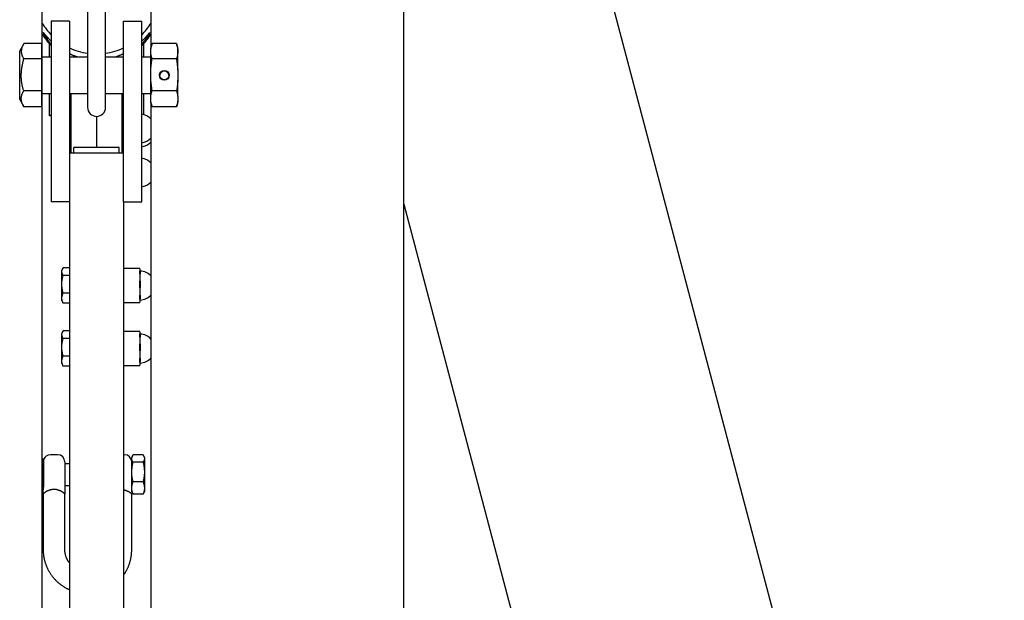
# Model space of a CAD drawing. Extents: x -20136 to 28087, y -2772 to 3529.
# Drawn here: x 20325 to 20870, y 2046 to 2368 of the extents above; entities that cross this region are included whole.
import ezdxf

# ---------------------------------------------------------------- set-up
doc = ezdxf.new("R2010")
doc.units = 0

msp = doc.modelspace()

# ---------------------------------------------------------------- linework, layer by layer
at = {"color": 7, "linetype": 'Continuous'}
for p, q in [((20337.44, 2350.91), (20337.44, 2718.45)), ((20397.44, 2718.45), (20397.44, 2352.16)), ((20537.44, 1453.37), (20537.44, 2718.47)), ((21541.82, -989.5), (20596.74, 2589.26)), ((20362.44, 2389.24), (20362.44, 2352.34)), ((20372.44, 2352.34), (20372.44, 2389.24)), ((20352.44, 2366.91), (20342.44, 2366.91)), ((20342.44, 2366.91), (20342.44, 2342.01)), ((20352.44, 2366.91), (20352.44, 2342.01)), ((20382.44, 2366.91), (20392.44, 2366.91)), ((20382.44, 2342.01), (20382.44, 2366.91)), ((20392.44, 2342.01), (20392.44, 2366.91)), ((20338.04, 2360.51), (20338.04, 2360.24)), ((20396.83, 2360.24), (20396.83, 2360.51)), ((20327.15, 2354.25), (20324.94, 2350.41)), ((20327.25, 2354.41), (20327.17, 2354.24)), ((20336.94, 2354.41), (20327.25, 2354.41)), ((20336.94, 2354.41), (20336.94, 2345.94)), ((20341.44, 2346.91), (20341.44, 2354.25)), ((20393.44, 2354.25), (20393.44, 2346.91)), ((20398.19, 2354.41), (20397.44, 2352.16)), ((20398.19, 2354.41), (20398.15, 2354.24)), ((20411.69, 2354.41), (20398.19, 2354.41)), ((20411.74, 2354.24), (20411.69, 2354.41)), ((20412.44, 2352.16), (20411.74, 2354.24)), ((20324.94, 2336.92), (20324.94, 2350.41)), ((20337.44, 2350.91), (20336.94, 2350.91)), ((20337.44, 2336.92), (20337.44, 2350.91)), ((20362.44, 2352.34), (20362.44, 2319.18)), ((20372.44, 2319.18), (20372.44, 2352.34)), ((20397.44, 2339.67), (20397.44, 2352.16)), ((20412.44, 2339.67), (20412.44, 2352.16)), ((20336.94, 2345.94), (20327.25, 2345.94)), ((20336.94, 2345.94), (20336.94, 2328.26)), ((20342.44, 2346.91), (20337.44, 2346.91)), ((20362.44, 2346.91), (20352.44, 2346.91)), ((20382.44, 2346.91), (20372.44, 2346.91)), ((20397.44, 2346.91), (20392.44, 2346.91)), ((20411.69, 2345.94), (20398.19, 2345.94)), ((20411.69, 2345.94), (20412.44, 2339.67)), ((20324.94, 2323.41), (20324.94, 2336.92)), ((20337.44, 2322.91), (20337.44, 2336.92)), ((20342.44, 2342.01), (20342.44, 2276.91)), ((20352.44, 2342.01), (20352.44, 2276.91)), ((20382.44, 2276.91), (20382.44, 2342.01)), ((20392.44, 2276.91), (20392.44, 2342.01)), ((20397.44, 2334.17), (20397.44, 2339.67)), ((20412.44, 2339.67), (20412.44, 2334.17)), ((20398.13, 2328.26), (20397.44, 2334.17)), ((20397.44, 2325.3), (20397.44, 2334.17)), ((20412.44, 2325.3), (20412.44, 2334.17)), ((20336.94, 2328.26), (20327.14, 2328.26)), ((20336.94, 2328.26), (20336.94, 2319.41)), ((20337.44, 2326.91), (20342.44, 2326.91)), ((20341.44, 2314.58), (20341.44, 2326.91)), ((20352.44, 2326.91), (20362.44, 2326.91)), ((20353.44, 2293.91), (20353.44, 2326.91)), ((20372.44, 2326.91), (20382.44, 2326.91)), ((20381.44, 2326.91), (20381.44, 2293.91)), ((20392.44, 2326.91), (20397.44, 2326.91)), ((20393.44, 2326.91), (20393.44, 2315.17)), ((20411.75, 2328.26), (20398.13, 2328.26)), ((20411.75, 2328.26), (20412.44, 2325.3)), ((20324.94, 2323.41), (20327.15, 2319.58)), ((20336.94, 2322.91), (20337.44, 2322.91)), ((20337.44, 1453.35), (20337.44, 2322.91)), ((20397.44, 2322.55), (20397.44, 2325.3)), ((20398.19, 2319.41), (20397.44, 2322.55)), ((20397.44, 2321.66), (20397.44, 2322.55)), ((20397.44, 2321.66), (20398.19, 2319.41)), ((20397.44, 2321.66), (20397.44, 1453.35)), ((20411.74, 2319.58), (20412.44, 2321.66)), ((20412.44, 2325.3), (20412.44, 2322.55)), ((20412.44, 2321.66), (20412.44, 2322.55)), ((20336.94, 2319.41), (20327.25, 2319.41)), ((20353.19, 2317.21), (20352.44, 2317.21)), ((20353.19, 2317.21), (20353.19, 2315.12)), ((20353.44, 2315.93), (20353.19, 2315.93)), ((20353.19, 2315.12), (20353.19, 2313.04)), ((20382.44, 2316.88), (20381.94, 2316.88)), ((20381.94, 2316.88), (20381.94, 2316.86)), ((20411.69, 2319.41), (20398.19, 2319.41)), ((20342.44, 2314.58), (20341.44, 2314.58)), ((20341.44, 2314.4), (20341.44, 2314.58)), ((20342.44, 2314.4), (20341.44, 2314.4)), ((20353.19, 2313.04), (20352.44, 2313.04)), ((20353.19, 2313.04), (20353.19, 2308.15)), ((20367.44, 2314.18), (20367.44, 2296.91)), ((20353.19, 2308.15), (20353.19, 2303.26)), ((20353.19, 2303.26), (20352.44, 2303.26)), ((20353.19, 2303.26), (20353.19, 2300.46)), ((20353.19, 2300.46), (20353.19, 2297.65)), ((20353.19, 2298.93), (20353.44, 2298.93)), ((20353.19, 2297.65), (20352.44, 2297.65)), ((20353.19, 2295.45), (20352.44, 2295.45)), ((20352.44, 2293.91), (20355.44, 2293.91)), ((20353.19, 2297.65), (20353.19, 2295.45)), ((20353.19, 2296.73), (20353.44, 2296.73)), ((20354.94, 2293.91), (20354.94, 2296.91)), ((20379.94, 2296.91), (20354.94, 2296.91)), ((20355.44, 2293.91), (20379.44, 2293.91)), ((20379.44, 2293.91), (20382.44, 2293.91)), ((20379.94, 2293.91), (20379.94, 2296.91)), ((20381.94, 2297.97), (20382.44, 2297.97)), ((20381.94, 2295.78), (20382.44, 2295.78)), ((20342.44, 2276.91), (20342.44, 2266.91)), ((20352.44, 2276.91), (20352.44, 2266.91)), ((20382.44, 2266.91), (20382.44, 2276.91)), ((20392.44, 2266.91), (20392.44, 2276.91)), ((20352.44, 2266.91), (20342.44, 2266.91)), ((20352.44, 2266.91), (20352.44, 1961.91)), ((20382.44, 2266.91), (20392.44, 2266.91)), ((20382.44, 2266.91), (20382.44, 1961.91)), ((20537.44, 2265.5), (21406.46, -1025.25)), ((20348.73, 2229.95), (20348.19, 2228.86)), ((20348.19, 2212.23), (20348.19, 2228.86)), ((20352.44, 2230.32), (20348.94, 2230.32)), ((20391.19, 2230), (20382.44, 2230)), ((20391.44, 2229.75), (20391.44, 2228.64)), ((20352.44, 2226.16), (20348.94, 2226.16)), ((20391.44, 2226.94), (20391.44, 2225.83)), ((20391.44, 2225.83), (20391.44, 2223.22)), ((20391.44, 2219.24), (20391.44, 2216.63)), ((20348.19, 2212.23), (20348.73, 2211.14)), ((20352.44, 2216.38), (20348.94, 2216.38)), ((20391.44, 2216.63), (20391.44, 2215.13)), ((20391.44, 2212.84), (20391.44, 2211.34)), ((20348.77, 2211.16), (20348.94, 2210.77)), ((20352.44, 2210.77), (20348.94, 2210.77)), ((20382.44, 2211.09), (20391.19, 2211.09)), ((20352.44, 2195.45), (20348.94, 2195.45)), ((20391.19, 2195.13), (20382.44, 2195.13)), ((20348.73, 2195.08), (20348.19, 2193.99)), ((20348.19, 2177.36), (20348.19, 2193.99)), ((20352.44, 2191.29), (20348.94, 2191.29)), ((20391.44, 2194.88), (20391.44, 2193.77)), ((20391.44, 2192.07), (20391.44, 2190.96)), ((20391.44, 2190.96), (20391.44, 2188.35)), ((20391.44, 2184.37), (20391.44, 2181.76)), ((20352.44, 2181.51), (20348.94, 2181.51)), ((20391.44, 2181.76), (20391.44, 2180.26)), ((20348.19, 2177.36), (20348.73, 2176.27)), ((20348.77, 2176.29), (20348.94, 2175.89)), ((20352.44, 2175.89), (20348.94, 2175.89)), ((20382.44, 2176.22), (20391.19, 2176.22)), ((20391.44, 2177.97), (20391.44, 2176.47)), ((20337.94, 2124.52), (20337.44, 2124.52)), ((20337.94, 2124.52), (20337.94, 2120.32)), ((20338.19, 2124.43), (20337.94, 2124.43)), ((20338.19, 2124.43), (20338.19, 2108.93)), ((20345.94, 2126.93), (20341.94, 2126.93)), ((20382.94, 2126.93), (20382.44, 2126.93)), ((20387.3, 2126.16), (20386.94, 2125.43)), ((20386.94, 2124.77), (20386.94, 2125.43)), ((20386.94, 2117.34), (20386.94, 2124.77)), ((20393.2, 2126.78), (20387.67, 2126.78)), ((20393.94, 2125.43), (20393.58, 2126.15)), ((20393.94, 2125.43), (20393.94, 2124.77)), ((20393.94, 2124.77), (20393.94, 2117.34)), ((20337.94, 2120.32), (20337.94, 2116.11)), ((20349.94, 2122.93), (20349.94, 2110.53)), ((20352.44, 2121.93), (20349.94, 2121.93)), ((20393.2, 2122.77), (20387.67, 2122.77)), ((20337.94, 2116.11), (20337.44, 2116.11)), ((20337.94, 2116.11), (20337.94, 2111.82)), ((20386.94, 2108.5), (20386.94, 2117.34)), ((20393.94, 2117.34), (20393.94, 2108.5)), ((20337.94, 2111.82), (20337.94, 2107.52)), ((20349.94, 2109.93), (20352.44, 2109.93)), ((20386.94, 2106.43), (20386.94, 2108.5)), ((20393.2, 2111.92), (20387.67, 2111.92)), ((20393.94, 2108.5), (20393.94, 2106.43)), ((20337.94, 2107.52), (20337.44, 2107.52)), ((20337.94, 2107.34), (20337.44, 2107.34)), ((20337.94, 2107.52), (20337.94, 2107.43)), ((20337.94, 2105.05), (20337.94, 2074.4)), ((20349.94, 2074.4), (20349.94, 2105.05)), ((20382.44, 2107.53), (20382.94, 2107.44)), ((20386.94, 2106.43), (20387.3, 2105.7)), ((20386.94, 2074.4), (20386.94, 2105.05)), ((20387.35, 2105.72), (20387.67, 2105.08)), ((20393.2, 2105.08), (20387.67, 2105.08)), ((20393.2, 2105.08), (20393.55, 2105.72)), ((20393.58, 2105.71), (20393.94, 2106.43))]:
    msp.add_line(p, q, dxfattribs=at)
for points in [[(20342.44, 2355.75), (20342.3, 2355.88), (20342.15, 2356.01), (20342.01, 2356.14), (20341.87, 2356.28), (20341.73, 2356.41), (20341.59, 2356.55), (20341.45, 2356.69), (20341.31, 2356.83), (20341.17, 2356.97), (20341.03, 2357.12), (20340.89, 2357.26), (20340.75, 2357.41), (20340.61, 2357.57), (20340.47, 2357.72), (20340.32, 2357.88), (20340.18, 2358.04), (20340.04, 2358.2), (20339.89, 2358.37), (20339.75, 2358.53), (20339.61, 2358.69), (20339.47, 2358.85), (20339.33, 2359.01), (20339.21, 2359.16), (20339.08, 2359.3), (20338.97, 2359.44), (20338.86, 2359.57), (20338.76, 2359.69), (20338.67, 2359.8), (20338.59, 2359.9), (20338.51, 2359.99), (20338.44, 2360.08), (20338.38, 2360.15), (20338.32, 2360.22), (20338.27, 2360.28), (20338.22, 2360.33), (20338.18, 2360.37), (20338.14, 2360.41), (20338.11, 2360.45), (20338.08, 2360.48), (20338.04, 2360.51)], [(20338.04, 2360.24), (20338.11, 2360.1), (20338.18, 2359.97), (20338.25, 2359.83), (20338.33, 2359.69), (20338.41, 2359.54), (20338.49, 2359.4), (20338.58, 2359.24), (20338.67, 2359.08), (20338.77, 2358.91), (20338.88, 2358.74), (20338.99, 2358.56), (20339.11, 2358.38), (20339.23, 2358.19), (20339.36, 2357.99), (20339.49, 2357.8), (20339.63, 2357.6), (20339.76, 2357.4), (20339.9, 2357.2), (20340.05, 2357), (20340.2, 2356.79), (20340.35, 2356.58), (20340.51, 2356.37), (20340.68, 2356.15), (20340.85, 2355.94), (20341.04, 2355.71), (20341.22, 2355.49), (20341.42, 2355.26), (20341.62, 2355.03), (20341.82, 2354.8), (20342.02, 2354.56), (20342.23, 2354.33), (20342.44, 2354.09)], [(20396.83, 2360.51), (20396.76, 2360.44), (20396.69, 2360.36), (20396.62, 2360.28), (20396.55, 2360.19), (20396.47, 2360.11), (20396.39, 2360.01), (20396.3, 2359.91), (20396.2, 2359.8), (20396.1, 2359.68), (20396, 2359.56), (20395.88, 2359.42), (20395.77, 2359.28), (20395.64, 2359.14), (20395.51, 2358.99), (20395.38, 2358.83), (20395.25, 2358.67), (20395.11, 2358.51), (20394.97, 2358.35), (20394.82, 2358.19), (20394.67, 2358.02), (20394.52, 2357.85), (20394.36, 2357.67), (20394.19, 2357.49), (20394.02, 2357.31), (20393.84, 2357.12), (20393.65, 2356.93), (20393.46, 2356.74), (20393.26, 2356.54), (20393.06, 2356.34), (20392.85, 2356.14), (20392.64, 2355.93), (20392.44, 2355.73)], [(20392.44, 2354.12), (20392.58, 2354.27), (20392.72, 2354.42), (20392.86, 2354.57), (20393, 2354.72), (20393.14, 2354.88), (20393.28, 2355.04), (20393.42, 2355.2), (20393.56, 2355.36), (20393.7, 2355.53), (20393.84, 2355.7), (20393.98, 2355.88), (20394.12, 2356.06), (20394.26, 2356.24), (20394.41, 2356.43), (20394.55, 2356.62), (20394.69, 2356.82), (20394.84, 2357.02), (20394.98, 2357.22), (20395.12, 2357.42), (20395.27, 2357.63), (20395.4, 2357.83), (20395.54, 2358.02), (20395.67, 2358.22), (20395.79, 2358.4), (20395.9, 2358.58), (20396.01, 2358.75), (20396.11, 2358.91), (20396.2, 2359.07), (20396.29, 2359.21), (20396.36, 2359.34), (20396.43, 2359.47), (20396.5, 2359.58), (20396.55, 2359.69), (20396.6, 2359.78), (20396.65, 2359.87), (20396.69, 2359.95), (20396.73, 2360.03), (20396.76, 2360.1), (20396.8, 2360.17), (20396.83, 2360.24)], [(20327.25, 2345.94), (20327.1, 2346.22), (20326.96, 2346.51), (20326.83, 2346.8), (20326.69, 2347.08), (20326.57, 2347.37), (20326.45, 2347.65), (20326.35, 2347.94), (20326.26, 2348.22), (20326.18, 2348.5), (20326.11, 2348.79), (20326.06, 2349.07), (20326.02, 2349.34), (20326, 2349.62), (20325.98, 2349.89), (20325.98, 2350.17), (20325.98, 2350.44), (20326, 2350.71), (20326.03, 2350.97), (20326.06, 2351.23), (20326.11, 2351.49), (20326.17, 2351.75), (20326.23, 2352.01), (20326.3, 2352.26), (20326.39, 2352.51), (20326.48, 2352.75), (20326.57, 2352.99), (20326.67, 2353.23), (20326.78, 2353.47), (20326.9, 2353.71), (20327.01, 2353.94), (20327.13, 2354.18), (20327.25, 2354.41)], [(20398.19, 2345.94), (20398.11, 2346.2), (20398.04, 2346.46), (20397.97, 2346.72), (20397.9, 2346.98), (20397.83, 2347.24), (20397.77, 2347.5), (20397.71, 2347.76), (20397.66, 2348.02), (20397.61, 2348.28), (20397.57, 2348.55), (20397.54, 2348.81), (20397.51, 2349.07), (20397.49, 2349.34), (20397.47, 2349.6), (20397.46, 2349.87), (20397.46, 2350.14), (20397.46, 2350.4), (20397.47, 2350.67), (20397.48, 2350.94), (20397.5, 2351.2), (20397.53, 2351.47), (20397.56, 2351.74), (20397.6, 2352), (20397.65, 2352.27), (20397.7, 2352.54), (20397.76, 2352.81), (20397.82, 2353.07), (20397.89, 2353.34), (20397.96, 2353.61), (20398.03, 2353.88), (20398.11, 2354.14), (20398.19, 2354.41)], [(20411.69, 2354.41), (20411.76, 2354.15), (20411.83, 2353.89), (20411.91, 2353.63), (20411.98, 2353.37), (20412.04, 2353.11), (20412.11, 2352.85), (20412.16, 2352.59), (20412.22, 2352.32), (20412.26, 2352.06), (20412.3, 2351.8), (20412.34, 2351.53), (20412.37, 2351.27), (20412.39, 2351.01), (20412.4, 2350.74), (20412.41, 2350.47), (20412.42, 2350.21), (20412.42, 2349.94), (20412.41, 2349.68), (20412.39, 2349.41), (20412.37, 2349.14), (20412.35, 2348.87), (20412.31, 2348.61), (20412.27, 2348.34), (20412.23, 2348.07), (20412.17, 2347.81), (20412.12, 2347.54), (20412.05, 2347.27), (20411.98, 2347), (20411.91, 2346.74), (20411.84, 2346.47), (20411.76, 2346.2), (20411.69, 2345.94)], [(20357.07, 2346.91), (20356.89, 2346.98), (20356.7, 2347.04), (20356.52, 2347.11), (20356.34, 2347.17), (20356.15, 2347.24), (20355.96, 2347.31), (20355.77, 2347.38), (20355.58, 2347.45), (20355.39, 2347.52), (20355.19, 2347.59), (20354.99, 2347.67), (20354.79, 2347.75), (20354.58, 2347.83), (20354.38, 2347.92), (20354.18, 2348), (20353.98, 2348.09), (20353.78, 2348.18), (20353.59, 2348.28), (20353.39, 2348.38), (20353.2, 2348.47), (20353.01, 2348.57), (20352.82, 2348.68), (20352.63, 2348.78), (20352.44, 2348.88)], [(20382.44, 2348.86), (20382.21, 2348.75), (20381.98, 2348.64), (20381.75, 2348.54), (20381.52, 2348.43), (20381.29, 2348.32), (20381.07, 2348.22), (20380.85, 2348.12), (20380.63, 2348.02), (20380.42, 2347.93), (20380.21, 2347.84), (20380.01, 2347.76), (20379.81, 2347.67), (20379.62, 2347.59), (20379.43, 2347.52), (20379.24, 2347.45), (20379.07, 2347.38), (20378.89, 2347.31), (20378.73, 2347.25), (20378.57, 2347.19), (20378.41, 2347.13), (20378.25, 2347.08), (20378.1, 2347.02), (20377.95, 2346.97), (20377.8, 2346.91)], [(20327.14, 2328.26), (20327.04, 2328.63), (20326.94, 2329), (20326.84, 2329.37), (20326.75, 2329.75), (20326.65, 2330.13), (20326.56, 2330.52), (20326.47, 2330.92), (20326.38, 2331.33), (20326.29, 2331.76), (20326.21, 2332.19), (20326.14, 2332.63), (20326.07, 2333.09), (20326, 2333.55), (20325.95, 2334.02), (20325.9, 2334.5), (20325.86, 2334.98), (20325.83, 2335.47), (20325.81, 2335.97), (20325.8, 2336.47), (20325.8, 2336.96), (20325.81, 2337.46), (20325.82, 2337.96), (20325.85, 2338.45), (20325.88, 2338.94), (20325.92, 2339.42), (20325.97, 2339.9), (20326.03, 2340.37), (20326.09, 2340.83), (20326.16, 2341.29), (20326.24, 2341.74), (20326.32, 2342.19), (20326.41, 2342.62), (20326.5, 2343.05), (20326.6, 2343.48), (20326.7, 2343.89), (20326.81, 2344.31), (20326.92, 2344.72), (20327.02, 2345.13), (20327.13, 2345.53), (20327.25, 2345.94)], [(20397.44, 2339.67), (20397.47, 2340.07), (20397.5, 2340.46), (20397.53, 2340.85), (20397.57, 2341.25), (20397.6, 2341.64), (20397.64, 2342.04), (20397.68, 2342.43), (20397.73, 2342.82), (20397.77, 2343.21), (20397.83, 2343.6), (20397.88, 2343.99), (20397.94, 2344.38), (20398, 2344.77), (20398.06, 2345.16), (20398.12, 2345.55), (20398.19, 2345.94)], [(20412.44, 2334.17), (20412.41, 2333.8), (20412.38, 2333.42), (20412.35, 2333.04), (20412.32, 2332.67), (20412.28, 2332.29), (20412.25, 2331.92), (20412.21, 2331.55), (20412.17, 2331.18), (20412.12, 2330.81), (20412.07, 2330.44), (20412.02, 2330.08), (20411.97, 2329.71), (20411.92, 2329.35), (20411.86, 2328.99), (20411.8, 2328.62), (20411.75, 2328.26)], [(20327.25, 2319.41), (20327.09, 2319.7), (20326.94, 2319.99), (20326.8, 2320.27), (20326.65, 2320.56), (20326.52, 2320.85), (20326.39, 2321.13), (20326.27, 2321.42), (20326.17, 2321.71), (20326.08, 2321.99), (20326, 2322.28), (20325.94, 2322.56), (20325.89, 2322.85), (20325.85, 2323.13), (20325.82, 2323.42), (20325.81, 2323.7), (20325.8, 2323.98), (20325.81, 2324.26), (20325.83, 2324.54), (20325.86, 2324.82), (20325.91, 2325.1), (20325.96, 2325.37), (20326.03, 2325.64), (20326.1, 2325.91), (20326.19, 2326.18), (20326.28, 2326.45), (20326.39, 2326.71), (20326.5, 2326.97), (20326.62, 2327.23), (20326.75, 2327.49), (20326.88, 2327.75), (20327.01, 2328), (20327.14, 2328.26)], [(20397.44, 2325.3), (20397.46, 2325.48), (20397.49, 2325.67), (20397.52, 2325.85), (20397.55, 2326.03), (20397.58, 2326.21), (20397.62, 2326.39), (20397.66, 2326.58), (20397.7, 2326.76), (20397.74, 2326.95), (20397.79, 2327.13), (20397.84, 2327.32), (20397.9, 2327.51), (20397.95, 2327.7), (20398.01, 2327.88), (20398.07, 2328.07), (20398.13, 2328.26)], [(20412.44, 2322.55), (20412.41, 2322.36), (20412.38, 2322.17), (20412.35, 2321.98), (20412.31, 2321.79), (20412.28, 2321.59), (20412.24, 2321.4), (20412.2, 2321.21), (20412.16, 2321.01), (20412.11, 2320.82), (20412.06, 2320.62), (20412, 2320.42), (20411.94, 2320.22), (20411.88, 2320.02), (20411.82, 2319.82), (20411.75, 2319.62), (20411.69, 2319.41)], [(20348.94, 2226.16), (20348.85, 2226.34), (20348.76, 2226.51), (20348.68, 2226.69), (20348.6, 2226.86), (20348.53, 2227.04), (20348.46, 2227.21), (20348.4, 2227.39), (20348.35, 2227.56), (20348.31, 2227.74), (20348.29, 2227.92), (20348.27, 2228.09), (20348.27, 2228.27), (20348.28, 2228.44), (20348.29, 2228.62), (20348.32, 2228.79), (20348.36, 2228.97), (20348.41, 2229.14), (20348.47, 2229.31), (20348.54, 2229.48), (20348.61, 2229.65), (20348.69, 2229.82), (20348.77, 2229.99), (20348.85, 2230.16), (20348.94, 2230.32)], [(20391.44, 2226.94), (20391.43, 2227.05), (20391.43, 2227.15), (20391.42, 2227.25), (20391.42, 2227.35), (20391.41, 2227.45), (20391.41, 2227.54), (20391.41, 2227.63), (20391.4, 2227.72), (20391.4, 2227.8), (20391.4, 2227.88), (20391.4, 2227.95), (20391.41, 2228.02), (20391.41, 2228.09), (20391.41, 2228.15), (20391.41, 2228.21), (20391.42, 2228.27), (20391.42, 2228.32), (20391.42, 2228.37), (20391.42, 2228.42), (20391.43, 2228.47), (20391.43, 2228.51), (20391.43, 2228.55), (20391.43, 2228.6), (20391.44, 2228.64)], [(20391.68, 2228.39), (20391.67, 2228.36), (20391.67, 2228.33), (20391.67, 2228.3), (20391.66, 2228.27), (20391.66, 2228.24), (20391.65, 2228.2), (20391.65, 2228.16), (20391.64, 2228.12), (20391.64, 2228.07), (20391.63, 2228.02), (20391.63, 2227.97), (20391.62, 2227.91), (20391.62, 2227.84), (20391.62, 2227.77), (20391.61, 2227.69), (20391.62, 2227.6), (20391.62, 2227.51), (20391.62, 2227.41), (20391.63, 2227.31), (20391.64, 2227.2), (20391.65, 2227.09), (20391.66, 2226.98), (20391.67, 2226.86), (20391.68, 2226.75)], [(20348.94, 2216.38), (20348.88, 2216.61), (20348.83, 2216.84), (20348.78, 2217.07), (20348.72, 2217.3), (20348.67, 2217.54), (20348.62, 2217.79), (20348.57, 2218.05), (20348.53, 2218.31), (20348.48, 2218.58), (20348.44, 2218.87), (20348.4, 2219.16), (20348.36, 2219.46), (20348.33, 2219.77), (20348.31, 2220.09), (20348.29, 2220.41), (20348.27, 2220.75), (20348.27, 2221.08), (20348.27, 2221.43), (20348.28, 2221.77), (20348.29, 2222.12), (20348.32, 2222.47), (20348.34, 2222.82), (20348.38, 2223.17), (20348.42, 2223.52), (20348.47, 2223.86), (20348.53, 2224.19), (20348.59, 2224.53), (20348.65, 2224.86), (20348.72, 2225.19), (20348.79, 2225.51), (20348.86, 2225.84), (20348.94, 2226.16)], [(20391.44, 2219.24), (20391.43, 2219.44), (20391.43, 2219.65), (20391.42, 2219.85), (20391.42, 2220.05), (20391.41, 2220.25), (20391.41, 2220.45), (20391.41, 2220.64), (20391.4, 2220.83), (20391.4, 2221.01), (20391.4, 2221.19), (20391.4, 2221.36), (20391.41, 2221.53), (20391.41, 2221.69), (20391.41, 2221.85), (20391.41, 2222.01), (20391.42, 2222.16), (20391.42, 2222.3), (20391.42, 2222.44), (20391.42, 2222.58), (20391.43, 2222.71), (20391.43, 2222.84), (20391.43, 2222.97), (20391.43, 2223.1), (20391.44, 2223.22)], [(20391.68, 2223.14), (20391.67, 2223.02), (20391.67, 2222.9), (20391.67, 2222.78), (20391.66, 2222.65), (20391.66, 2222.52), (20391.65, 2222.39), (20391.65, 2222.26), (20391.64, 2222.12), (20391.64, 2221.97), (20391.63, 2221.83), (20391.63, 2221.67), (20391.62, 2221.51), (20391.62, 2221.35), (20391.62, 2221.18), (20391.61, 2221), (20391.62, 2220.82), (20391.62, 2220.64), (20391.62, 2220.45), (20391.63, 2220.26), (20391.64, 2220.07), (20391.65, 2219.87), (20391.66, 2219.68), (20391.67, 2219.48), (20391.68, 2219.28)], [(20348.94, 2210.77), (20348.85, 2211), (20348.76, 2211.24), (20348.68, 2211.47), (20348.6, 2211.71), (20348.53, 2211.95), (20348.46, 2212.18), (20348.4, 2212.42), (20348.35, 2212.66), (20348.31, 2212.9), (20348.29, 2213.13), (20348.27, 2213.37), (20348.27, 2213.61), (20348.28, 2213.84), (20348.29, 2214.08), (20348.32, 2214.32), (20348.36, 2214.55), (20348.41, 2214.78), (20348.47, 2215.01), (20348.54, 2215.24), (20348.61, 2215.47), (20348.69, 2215.7), (20348.77, 2215.93), (20348.85, 2216.16), (20348.94, 2216.38)], [(20391.44, 2212.84), (20391.43, 2212.94), (20391.43, 2213.04), (20391.42, 2213.15), (20391.42, 2213.25), (20391.41, 2213.35), (20391.41, 2213.45), (20391.41, 2213.55), (20391.4, 2213.65), (20391.4, 2213.75), (20391.4, 2213.85), (20391.4, 2213.95), (20391.41, 2214.05), (20391.41, 2214.15), (20391.41, 2214.24), (20391.41, 2214.34), (20391.42, 2214.43), (20391.42, 2214.52), (20391.42, 2214.61), (20391.42, 2214.7), (20391.43, 2214.79), (20391.43, 2214.87), (20391.43, 2214.96), (20391.43, 2215.04), (20391.44, 2215.13)], [(20391.68, 2215.29), (20391.67, 2215.2), (20391.67, 2215.11), (20391.67, 2215.02), (20391.66, 2214.92), (20391.66, 2214.83), (20391.65, 2214.73), (20391.65, 2214.64), (20391.64, 2214.54), (20391.64, 2214.45), (20391.63, 2214.35), (20391.63, 2214.25), (20391.62, 2214.15), (20391.62, 2214.05), (20391.62, 2213.96), (20391.61, 2213.86), (20391.62, 2213.77), (20391.62, 2213.67), (20391.62, 2213.59), (20391.63, 2213.5), (20391.64, 2213.41), (20391.65, 2213.33), (20391.66, 2213.24), (20391.67, 2213.16), (20391.68, 2213.07)], [(20348.94, 2191.29), (20348.85, 2191.47), (20348.76, 2191.64), (20348.68, 2191.82), (20348.6, 2191.99), (20348.53, 2192.17), (20348.46, 2192.34), (20348.4, 2192.52), (20348.35, 2192.69), (20348.31, 2192.87), (20348.29, 2193.04), (20348.27, 2193.22), (20348.27, 2193.4), (20348.28, 2193.57), (20348.29, 2193.75), (20348.32, 2193.92), (20348.36, 2194.09), (20348.41, 2194.27), (20348.47, 2194.44), (20348.54, 2194.61), (20348.61, 2194.78), (20348.69, 2194.95), (20348.77, 2195.12), (20348.85, 2195.28), (20348.94, 2195.45)], [(20348.94, 2181.51), (20348.88, 2181.74), (20348.83, 2181.97), (20348.78, 2182.2), (20348.72, 2182.43), (20348.67, 2182.67), (20348.62, 2182.92), (20348.57, 2183.17), (20348.53, 2183.44), (20348.48, 2183.71), (20348.44, 2183.99), (20348.4, 2184.29), (20348.36, 2184.59), (20348.33, 2184.9), (20348.31, 2185.22), (20348.29, 2185.54), (20348.27, 2185.87), (20348.27, 2186.21), (20348.27, 2186.56), (20348.28, 2186.9), (20348.29, 2187.25), (20348.32, 2187.6), (20348.34, 2187.95), (20348.38, 2188.3), (20348.42, 2188.64), (20348.47, 2188.98), (20348.53, 2189.32), (20348.59, 2189.65), (20348.65, 2189.99), (20348.72, 2190.31), (20348.79, 2190.64), (20348.86, 2190.97), (20348.94, 2191.29)], [(20391.44, 2192.07), (20391.43, 2192.17), (20391.43, 2192.28), (20391.42, 2192.38), (20391.42, 2192.48), (20391.41, 2192.58), (20391.41, 2192.67), (20391.41, 2192.76), (20391.4, 2192.85), (20391.4, 2192.93), (20391.4, 2193.01), (20391.4, 2193.08), (20391.41, 2193.15), (20391.41, 2193.22), (20391.41, 2193.28), (20391.41, 2193.34), (20391.42, 2193.4), (20391.42, 2193.45), (20391.42, 2193.5), (20391.42, 2193.55), (20391.43, 2193.59), (20391.43, 2193.64), (20391.43, 2193.68), (20391.43, 2193.72), (20391.44, 2193.77)], [(20391.68, 2193.52), (20391.67, 2193.49), (20391.67, 2193.46), (20391.67, 2193.43), (20391.66, 2193.4), (20391.66, 2193.37), (20391.65, 2193.33), (20391.65, 2193.29), (20391.64, 2193.25), (20391.64, 2193.2), (20391.63, 2193.15), (20391.63, 2193.1), (20391.62, 2193.03), (20391.62, 2192.97), (20391.62, 2192.9), (20391.61, 2192.82), (20391.62, 2192.73), (20391.62, 2192.64), (20391.62, 2192.54), (20391.63, 2192.44), (20391.64, 2192.33), (20391.65, 2192.22), (20391.66, 2192.11), (20391.67, 2191.99), (20391.68, 2191.88)], [(20391.44, 2184.37), (20391.43, 2184.57), (20391.43, 2184.78), (20391.42, 2184.98), (20391.42, 2185.18), (20391.41, 2185.38), (20391.41, 2185.57), (20391.41, 2185.77), (20391.4, 2185.96), (20391.4, 2186.14), (20391.4, 2186.32), (20391.4, 2186.49), (20391.41, 2186.66), (20391.41, 2186.82), (20391.41, 2186.98), (20391.41, 2187.14), (20391.42, 2187.28), (20391.42, 2187.43), (20391.42, 2187.57), (20391.42, 2187.7), (20391.43, 2187.84), (20391.43, 2187.97), (20391.43, 2188.1), (20391.43, 2188.22), (20391.44, 2188.35)], [(20391.68, 2188.27), (20391.67, 2188.15), (20391.67, 2188.03), (20391.67, 2187.9), (20391.66, 2187.78), (20391.66, 2187.65), (20391.65, 2187.52), (20391.65, 2187.39), (20391.64, 2187.25), (20391.64, 2187.1), (20391.63, 2186.95), (20391.63, 2186.8), (20391.62, 2186.64), (20391.62, 2186.48), (20391.62, 2186.31), (20391.61, 2186.13), (20391.62, 2185.95), (20391.62, 2185.77), (20391.62, 2185.58), (20391.63, 2185.39), (20391.64, 2185.2), (20391.65, 2185), (20391.66, 2184.8), (20391.67, 2184.6), (20391.68, 2184.41)], [(20348.94, 2175.89), (20348.85, 2176.13), (20348.76, 2176.37), (20348.68, 2176.6), (20348.6, 2176.84), (20348.53, 2177.08), (20348.46, 2177.31), (20348.4, 2177.55), (20348.35, 2177.79), (20348.31, 2178.02), (20348.29, 2178.26), (20348.27, 2178.5), (20348.27, 2178.74), (20348.28, 2178.97), (20348.29, 2179.21), (20348.32, 2179.44), (20348.36, 2179.68), (20348.41, 2179.91), (20348.47, 2180.14), (20348.54, 2180.37), (20348.61, 2180.6), (20348.69, 2180.83), (20348.77, 2181.06), (20348.85, 2181.28), (20348.94, 2181.51)], [(20391.44, 2177.97), (20391.43, 2178.07), (20391.43, 2178.17), (20391.42, 2178.27), (20391.42, 2178.38), (20391.41, 2178.48), (20391.41, 2178.58), (20391.41, 2178.68), (20391.4, 2178.78), (20391.4, 2178.88), (20391.4, 2178.98), (20391.4, 2179.08), (20391.41, 2179.18), (20391.41, 2179.28), (20391.41, 2179.37), (20391.41, 2179.47), (20391.42, 2179.56), (20391.42, 2179.65), (20391.42, 2179.74), (20391.42, 2179.83), (20391.43, 2179.92), (20391.43, 2180), (20391.43, 2180.09), (20391.43, 2180.17), (20391.44, 2180.26)], [(20391.68, 2180.42), (20391.67, 2180.33), (20391.67, 2180.24), (20391.67, 2180.14), (20391.66, 2180.05), (20391.66, 2179.96), (20391.65, 2179.86), (20391.65, 2179.77), (20391.64, 2179.67), (20391.64, 2179.57), (20391.63, 2179.48), (20391.63, 2179.38), (20391.62, 2179.28), (20391.62, 2179.18), (20391.62, 2179.08), (20391.61, 2178.99), (20391.62, 2178.89), (20391.62, 2178.8), (20391.62, 2178.71), (20391.63, 2178.63), (20391.64, 2178.54), (20391.65, 2178.45), (20391.66, 2178.37), (20391.67, 2178.29), (20391.68, 2178.2)], [(20386.94, 2124.77), (20386.95, 2124.89), (20386.96, 2125), (20386.97, 2125.12), (20386.99, 2125.24), (20387.01, 2125.36), (20387.03, 2125.48), (20387.07, 2125.6), (20387.11, 2125.72), (20387.16, 2125.85), (20387.22, 2125.98), (20387.28, 2126.11), (20387.35, 2126.24), (20387.43, 2126.37), (20387.51, 2126.51), (20387.59, 2126.64), (20387.67, 2126.78)], [(20387.67, 2122.77), (20387.59, 2122.89), (20387.52, 2123.01), (20387.44, 2123.14), (20387.37, 2123.26), (20387.3, 2123.39), (20387.24, 2123.51), (20387.18, 2123.63), (20387.13, 2123.76), (20387.09, 2123.89), (20387.06, 2124.01), (20387.03, 2124.14), (20387, 2124.26), (20386.98, 2124.39), (20386.97, 2124.52), (20386.95, 2124.65), (20386.94, 2124.77)], [(20393.2, 2126.78), (20393.28, 2126.65), (20393.36, 2126.53), (20393.43, 2126.41), (20393.5, 2126.28), (20393.57, 2126.16), (20393.63, 2126.04), (20393.69, 2125.91), (20393.74, 2125.79), (20393.78, 2125.66), (20393.82, 2125.53), (20393.85, 2125.41), (20393.87, 2125.28), (20393.89, 2125.15), (20393.91, 2125.03), (20393.92, 2124.9), (20393.94, 2124.77)], [(20393.94, 2124.77), (20393.93, 2124.66), (20393.92, 2124.54), (20393.9, 2124.42), (20393.89, 2124.31), (20393.87, 2124.19), (20393.84, 2124.07), (20393.81, 2123.95), (20393.76, 2123.82), (20393.71, 2123.7), (20393.66, 2123.57), (20393.59, 2123.44), (20393.52, 2123.3), (20393.44, 2123.17), (20393.37, 2123.04), (20393.28, 2122.9), (20393.2, 2122.77)], [(20386.94, 2117.34), (20386.96, 2117.74), (20386.99, 2118.14), (20387.01, 2118.53), (20387.04, 2118.92), (20387.07, 2119.3), (20387.1, 2119.67), (20387.14, 2120.03), (20387.19, 2120.38), (20387.24, 2120.71), (20387.29, 2121.03), (20387.35, 2121.33), (20387.41, 2121.63), (20387.47, 2121.92), (20387.54, 2122.21), (20387.6, 2122.49), (20387.67, 2122.77)], [(20393.2, 2122.77), (20393.27, 2122.49), (20393.34, 2122.21), (20393.4, 2121.92), (20393.47, 2121.63), (20393.53, 2121.33), (20393.58, 2121.03), (20393.64, 2120.71), (20393.69, 2120.38), (20393.73, 2120.03), (20393.77, 2119.67), (20393.8, 2119.3), (20393.83, 2118.92), (20393.86, 2118.53), (20393.89, 2118.14), (20393.91, 2117.74), (20393.94, 2117.34)], [(20387.67, 2111.92), (20387.59, 2112.25), (20387.52, 2112.59), (20387.44, 2112.92), (20387.37, 2113.25), (20387.3, 2113.59), (20387.24, 2113.92), (20387.19, 2114.26), (20387.14, 2114.6), (20387.09, 2114.94), (20387.06, 2115.28), (20387.03, 2115.62), (20387, 2115.96), (20386.98, 2116.31), (20386.97, 2116.65), (20386.95, 2117), (20386.94, 2117.34)], [(20393.94, 2117.34), (20393.92, 2117), (20393.91, 2116.65), (20393.89, 2116.31), (20393.87, 2115.96), (20393.84, 2115.62), (20393.82, 2115.28), (20393.78, 2114.94), (20393.74, 2114.6), (20393.69, 2114.26), (20393.63, 2113.92), (20393.57, 2113.59), (20393.5, 2113.25), (20393.43, 2112.92), (20393.36, 2112.59), (20393.28, 2112.25), (20393.2, 2111.92)], [(20349.94, 2110.53), (20349.94, 2105.05)], [(20386.94, 2108.5), (20386.95, 2108.7), (20386.96, 2108.9), (20386.97, 2109.09), (20386.99, 2109.29), (20387.01, 2109.5), (20387.03, 2109.7), (20387.07, 2109.91), (20387.11, 2110.12), (20387.16, 2110.34), (20387.22, 2110.56), (20387.28, 2110.78), (20387.35, 2111), (20387.43, 2111.23), (20387.51, 2111.46), (20387.59, 2111.69), (20387.67, 2111.92)], [(20387.67, 2105.08), (20387.59, 2105.29), (20387.52, 2105.5), (20387.44, 2105.71), (20387.37, 2105.93), (20387.3, 2106.14), (20387.24, 2106.35), (20387.18, 2106.56), (20387.13, 2106.78), (20387.09, 2106.99), (20387.06, 2107.2), (20387.03, 2107.42), (20387, 2107.63), (20386.98, 2107.85), (20386.97, 2108.07), (20386.95, 2108.28), (20386.94, 2108.5)], [(20393.2, 2111.92), (20393.28, 2111.71), (20393.36, 2111.5), (20393.43, 2111.29), (20393.5, 2111.08), (20393.57, 2110.86), (20393.63, 2110.65), (20393.69, 2110.44), (20393.74, 2110.23), (20393.78, 2110.01), (20393.82, 2109.8), (20393.85, 2109.58), (20393.87, 2109.37), (20393.89, 2109.15), (20393.91, 2108.93), (20393.92, 2108.72), (20393.94, 2108.5)], [(20393.94, 2108.5), (20393.93, 2108.3), (20393.92, 2108.11), (20393.9, 2107.91), (20393.89, 2107.71), (20393.87, 2107.51), (20393.84, 2107.3), (20393.81, 2107.09), (20393.76, 2106.88), (20393.71, 2106.67), (20393.66, 2106.45), (20393.59, 2106.22), (20393.52, 2106), (20393.44, 2105.77), (20393.37, 2105.54), (20393.28, 2105.31), (20393.2, 2105.08)], [(20341.94, 2107.44), (20341.84, 2107.42), (20341.74, 2107.39), (20341.64, 2107.36), (20341.54, 2107.33), (20341.44, 2107.3), (20341.33, 2107.26), (20341.21, 2107.22), (20341.09, 2107.18), (20340.97, 2107.13), (20340.84, 2107.08), (20340.7, 2107.02), (20340.56, 2106.96), (20340.41, 2106.9), (20340.26, 2106.83), (20340.11, 2106.75), (20339.96, 2106.67), (20339.8, 2106.59), (20339.65, 2106.5), (20339.49, 2106.41), (20339.34, 2106.32), (20339.2, 2106.23), (20339.05, 2106.14), (20338.92, 2106.04), (20338.79, 2105.95), (20338.68, 2105.87), (20338.57, 2105.78), (20338.47, 2105.71), (20338.38, 2105.63), (20338.3, 2105.56), (20338.23, 2105.49), (20338.17, 2105.43), (20338.12, 2105.37), (20338.07, 2105.32), (20338.04, 2105.27), (20338.01, 2105.23), (20337.99, 2105.19), (20337.97, 2105.15), (20337.96, 2105.12), (20337.95, 2105.09), (20337.94, 2105.05)], [(20337.94, 2105.05), (20337.94, 2107.26)], [(20345.94, 2107.44), (20345.8, 2107.47), (20345.66, 2107.51), (20345.52, 2107.54), (20345.38, 2107.57), (20345.24, 2107.6), (20345.09, 2107.62), (20344.94, 2107.65), (20344.79, 2107.67), (20344.63, 2107.69), (20344.46, 2107.7), (20344.29, 2107.71), (20344.12, 2107.72), (20343.95, 2107.72), (20343.77, 2107.72), (20343.59, 2107.71), (20343.41, 2107.7), (20343.23, 2107.68), (20343.05, 2107.66), (20342.86, 2107.63), (20342.68, 2107.59), (20342.49, 2107.56), (20342.31, 2107.52), (20342.12, 2107.48), (20341.94, 2107.44)], [(20349.94, 2105.05), (20349.93, 2105.07), (20349.93, 2105.09), (20349.93, 2105.11), (20349.92, 2105.13), (20349.91, 2105.15), (20349.9, 2105.18), (20349.88, 2105.21), (20349.86, 2105.24), (20349.84, 2105.27), (20349.81, 2105.31), (20349.78, 2105.35), (20349.73, 2105.4), (20349.68, 2105.45), (20349.63, 2105.51), (20349.56, 2105.57), (20349.49, 2105.63), (20349.41, 2105.7), (20349.31, 2105.77), (20349.21, 2105.85), (20349.11, 2105.93), (20348.99, 2106.01), (20348.87, 2106.1), (20348.74, 2106.19), (20348.6, 2106.27), (20348.46, 2106.36), (20348.32, 2106.45), (20348.17, 2106.54), (20348.02, 2106.62), (20347.86, 2106.71), (20347.7, 2106.79), (20347.53, 2106.87), (20347.36, 2106.94), (20347.19, 2107.01), (20347.02, 2107.08), (20346.84, 2107.15), (20346.66, 2107.21), (20346.48, 2107.27), (20346.3, 2107.33), (20346.12, 2107.39), (20345.94, 2107.44)], [(20382.94, 2107.44), (20383.03, 2107.42), (20383.13, 2107.39), (20383.23, 2107.36), (20383.33, 2107.33), (20383.44, 2107.3), (20383.55, 2107.26), (20383.66, 2107.22), (20383.78, 2107.18), (20383.91, 2107.13), (20384.04, 2107.08), (20384.17, 2107.02), (20384.32, 2106.96), (20384.46, 2106.9), (20384.61, 2106.83), (20384.76, 2106.75), (20384.92, 2106.67), (20385.07, 2106.59), (20385.23, 2106.5), (20385.38, 2106.41), (20385.53, 2106.32), (20385.68, 2106.23), (20385.82, 2106.14), (20385.95, 2106.04), (20386.08, 2105.95), (20386.2, 2105.87), (20386.31, 2105.78), (20386.4, 2105.71), (20386.49, 2105.63), (20386.57, 2105.56), (20386.64, 2105.49), (20386.7, 2105.43), (20386.76, 2105.37), (20386.8, 2105.32), (20386.83, 2105.27), (20386.86, 2105.23), (20386.88, 2105.19), (20386.9, 2105.15), (20386.91, 2105.12), (20386.93, 2105.09), (20386.94, 2105.05)], [(20386.94, 2106.71), (20386.94, 2105.05)], [(20337.94, 2074.4), (20337.94, 2074.14), (20337.95, 2073.89), (20337.95, 2073.63), (20337.96, 2073.37), (20337.97, 2073.11), (20337.99, 2072.85), (20338, 2072.58), (20338.02, 2072.31), (20338.05, 2072.03), (20338.08, 2071.74), (20338.11, 2071.45), (20338.15, 2071.16), (20338.19, 2070.86), (20338.24, 2070.56), (20338.29, 2070.25), (20338.35, 2069.93), (20338.41, 2069.61), (20338.48, 2069.29), (20338.56, 2068.96), (20338.64, 2068.64), (20338.72, 2068.3), (20338.81, 2067.97), (20338.9, 2067.64), (20339, 2067.31), (20339.11, 2066.98), (20339.21, 2066.66), (20339.33, 2066.33), (20339.44, 2066), (20339.57, 2065.68), (20339.69, 2065.36), (20339.83, 2065.04), (20339.96, 2064.72), (20340.1, 2064.41), (20340.25, 2064.1), (20340.4, 2063.78), (20340.55, 2063.47), (20340.71, 2063.17), (20340.87, 2062.86), (20341.04, 2062.56), (20341.21, 2062.26), (20341.39, 2061.96), (20341.57, 2061.67), (20341.75, 2061.38), (20341.94, 2061.09), (20342.13, 2060.8), (20342.33, 2060.51), (20342.53, 2060.23), (20342.74, 2059.95), (20342.95, 2059.68), (20343.16, 2059.41), (20343.37, 2059.14), (20343.6, 2058.87), (20343.82, 2058.61), (20344.05, 2058.34), (20344.28, 2058.09), (20344.51, 2057.83), (20344.75, 2057.58), (20345, 2057.34), (20345.24, 2057.09), (20345.49, 2056.85), (20345.74, 2056.61), (20346, 2056.38), (20346.26, 2056.15), (20346.52, 2055.93), (20346.79, 2055.7), (20347.06, 2055.49), (20347.33, 2055.27), (20347.6, 2055.07), (20347.87, 2054.87), (20348.14, 2054.67), (20348.41, 2054.48), (20348.67, 2054.3), (20348.93, 2054.12), (20349.19, 2053.95), (20349.45, 2053.79), (20349.7, 2053.63), (20349.94, 2053.48), (20350.19, 2053.34), (20350.43, 2053.21), (20350.66, 2053.08), (20350.89, 2052.96), (20351.12, 2052.85), (20351.34, 2052.74), (20351.57, 2052.64), (20351.78, 2052.54), (20352, 2052.45), (20352.22, 2052.35), (20352.44, 2052.26)], [(20352.44, 2067.08), (20352.32, 2067.23), (20352.21, 2067.39), (20352.09, 2067.54), (20351.98, 2067.7), (20351.86, 2067.86), (20351.75, 2068.02), (20351.65, 2068.19), (20351.54, 2068.36), (20351.44, 2068.54), (20351.34, 2068.73), (20351.24, 2068.91), (20351.14, 2069.11), (20351.05, 2069.31), (20350.96, 2069.51), (20350.87, 2069.72), (20350.79, 2069.94), (20350.7, 2070.15), (20350.63, 2070.37), (20350.55, 2070.6), (20350.48, 2070.82), (20350.41, 2071.04), (20350.35, 2071.27), (20350.29, 2071.48), (20350.24, 2071.7), (20350.19, 2071.91), (20350.15, 2072.11), (20350.11, 2072.31), (20350.08, 2072.5), (20350.05, 2072.69), (20350.03, 2072.87), (20350.01, 2073.05), (20349.99, 2073.21), (20349.98, 2073.38), (20349.97, 2073.53), (20349.96, 2073.68), (20349.95, 2073.83), (20349.95, 2073.98), (20349.94, 2074.12), (20349.94, 2074.26), (20349.94, 2074.4)], [(20382.44, 2060.43), (20382.56, 2060.59), (20382.68, 2060.75), (20382.8, 2060.91), (20382.92, 2061.08), (20383.04, 2061.25), (20383.16, 2061.43), (20383.29, 2061.62), (20383.41, 2061.81), (20383.54, 2062.02), (20383.67, 2062.23), (20383.79, 2062.46), (20383.92, 2062.69), (20384.05, 2062.94), (20384.19, 2063.19), (20384.32, 2063.46), (20384.45, 2063.73), (20384.59, 2064.01), (20384.72, 2064.31), (20384.86, 2064.6), (20384.99, 2064.91), (20385.12, 2065.22), (20385.25, 2065.54), (20385.37, 2065.86), (20385.49, 2066.18), (20385.61, 2066.51), (20385.72, 2066.84), (20385.83, 2067.17), (20385.93, 2067.5), (20386.02, 2067.83), (20386.12, 2068.16), (20386.2, 2068.5), (20386.29, 2068.84), (20386.36, 2069.17), (20386.44, 2069.51), (20386.51, 2069.86), (20386.57, 2070.2), (20386.63, 2070.54), (20386.68, 2070.89), (20386.73, 2071.24), (20386.77, 2071.58), (20386.81, 2071.93), (20386.84, 2072.28), (20386.86, 2072.64), (20386.88, 2072.99), (20386.9, 2073.34), (20386.91, 2073.69), (20386.92, 2074.04), (20386.94, 2074.4)]]:
    msp.add_lwpolyline(points, dxfattribs=at)
for radius in [2.7, 2.5]:
    msp.add_circle((20404.94, 2336.92), radius, dxfattribs=at)
for centre, radius, start, end in [((20367.31, 2383.65), 34.89, 211.0999, 224.5233), ((20367.56, 2383.65), 34.89, 315.4767, 328.9001), ((20367.31, 2377.65), 34.89, 211.0999, 224.5233), ((20367.56, 2377.65), 34.89, 315.4767, 328.9001), ((20367.44, 2383.84), 35.13, 244.7152, 261.8109), ((20367.43, 2383.84), 35.13, 278.1891, 295.2848), ((20404.94, 2336.9), 2.5, 0.0015, 179.9985), ((20367.44, 2319.18), 5, 180, 0), ((20391.44, 2307.43), 8, 41.4096, 82.8192), ((20391.44, 2307.43), 8, 277.1808, 318.5904), ((20391.44, 2305.23), 8, 277.1808, 318.5904), ((20391.44, 2283.11), 8, 41.4096, 82.8192), ((20391.44, 2283.11), 8, 277.1808, 318.5904), ((20391.19, 2229.75), 0.25, 0, 90), ((20391.69, 2228.79), 0.25, 180, 268.2635), ((20391.44, 2220.54), 8, 41.4096, 88.2635), ((20391.69, 2212.3), 0.25, 91.7365, 180), ((20391.44, 2220.54), 8, 271.7365, 318.5904), ((20391.19, 2211.34), 0.25, 270, 0), ((20391.19, 2194.88), 0.25, 0, 90), ((20391.69, 2193.92), 0.25, 180, 268.2635), ((20391.44, 2185.67), 8, 41.4096, 88.2635), ((20391.44, 2185.67), 8, 271.7365, 318.5904), ((20391.19, 2176.47), 0.25, 270, 0), ((20391.69, 2177.43), 0.25, 91.7365, 180), ((20341.94, 2122.93), 4, 90, 159.6359), ((20345.94, 2122.93), 4, 0, 90), ((20382.94, 2122.93), 4, 0, 90)]:
    msp.add_arc(centre, radius, start, end, dxfattribs=at)
for centre, major_axis, ratio, start_param, end_param in [((20381.94, 2316.34), (0, 0.514), 0.972709, 0, 1.570796), ((20381.94, 2312.55), (0.5, 0), 0.783248, 1.570796, 3.141593), ((20381.94, 2298.51), (0, 0.514), 0.972709, 1.570796, 3.141593), ((20381.94, 2296.32), (0, 0.514), 0.972709, 1.570796, 3.141593)]:
    msp.add_ellipse(centre, major_axis=major_axis, ratio=ratio, start_param=start_param, end_param=end_param, dxfattribs=at)

doc.saveas('drawing.dxf')
